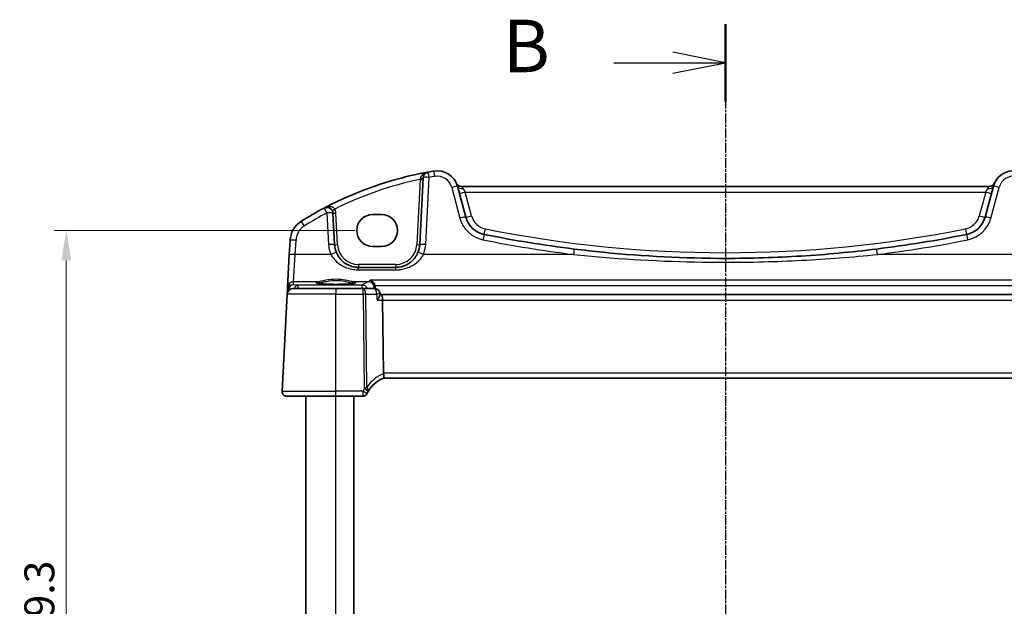
# Model space of a CAD drawing. Units: millimetres. Extents: x 29 to 4370, y 16 to 1000.
# Drawn here: x 1286 to 1451, y 686 to 784 of the extents above; entities that cross this region are included whole.
import ezdxf

# ---------------------------------------------------------------- set-up
doc = ezdxf.new("R2010")
doc.units = ezdxf.units.MM
doc.header["$LTSCALE"] = 2
doc.linetypes.add('CHAIN', pattern=[0.3543, 0.2362, -0.0295, 0.0591, -0.0295])
doc.layers.get('Defpoints').update_dxf_attribs({"lineweight": 25})
for name, color, linetype, lineweight in [('Dimension (ISO)', 7, 'Continuous', 18), ('Section Line (ISO)', 7, 'CHAIN', 25), ('Visible (ISO)', 7, 'Continuous', 35), ('Visible Narrow (ISO)', 7, 'Continuous', 25)]:
    doc.layers.add(name, color=color, linetype=linetype, lineweight=lineweight)
doc.styles.add('Note Text (TK)', font='txt')
doc.dimstyles.new('Default - Method 1b (TK)', dxfattribs={"dimscale": 2, "dimtxt": 2.5, "dimasz": 2.5, "dimexe": 1, "dimexo": 1.5, "dimgap": 1, "dimtad": 1, "dimtoh": 1, "dimrnd": 1e-08, "dimdsep": 46, "dimtxsty": 'Note Text (TK)', "dimcen": 0.09, "dimdle": 5, "dimclrd": 100, "dimclre": 100, "dimclrt": 7, "dimadec": 1, "dimazin": 1, "dimtfac": 1, "dimtmove": 0, "dimatfit": 3, "dimfxl": 1, "dimtolj": 1, "dimlwd": -1, "dimlwe": -1, "dimarcsym": 0})

# ---------------------------------------------------------------- blocks, each defined once
blk = doc.blocks.new('2dTransSection1')
at = {"layer": 'Section Line (ISO)', "linetype": 'CHAIN'}
blk.add_line((181.065, 227.749), (181.065, 171.157), dxfattribs=at)
at = {"layer": 'Section Line (ISO)', "linetype": 'Continuous', "lineweight": 50}
for p, q in [((181.065, 227.749), (181.065, 224.077)), ((181.065, 174.829), (181.065, 171.157))]:
    blk.add_line(p, q, dxfattribs=at)
at = {"layer": 'Section Line (ISO)', "linetype": 'Continuous'}
for p, q in [((181.065, 225.913), (178.565, 226.413)), ((175.739, 225.913), (178.565, 225.913)), ((178.565, 225.913), (181.065, 225.913)), ((178.565, 225.413), (181.065, 225.913)), ((181.065, 172.993), (178.565, 173.493)), ((175.739, 172.993), (178.565, 172.993)), ((178.565, 172.993), (181.065, 172.993)), ((178.565, 172.493), (181.065, 172.993))]:
    blk.add_line(p, q, dxfattribs=at)
at = {"layer": 'Section Line (ISO)', "char_height": 2.5, "attachment_point": 7, "line_spacing_factor": 0.25, "style": 'Note Text (TK)'}
for insert in [(170.454, 224.685), (170.454, 171.765)]:
    blk.add_mtext('B', dxfattribs=dict(at, insert=insert))
blk = doc.blocks.new('*D24')
at = {"layer": 'Defpoints', "color": 0}
for p in [(1345.13, 748.81), (1294.02, 619.5), (1345.13, 619.5)]:
    blk.add_point(p, dxfattribs=at)
at = {"layer": 'Dimension (ISO)', "color": 100}
for p, q in [((1342.13, 748.81), (1292.02, 748.81)), ((1294.02, 743.81), (1294.02, 624.5)), ((1342.13, 619.5), (1292.02, 619.5))]:
    blk.add_line(p, q, dxfattribs=at)
for points in [[(1293.19, 743.81), (1294.86, 743.81), (1294.02, 748.81)], [(1293.19, 624.5), (1294.86, 624.5), (1294.02, 619.5)]]:
    blk.add_solid(points, dxfattribs=at)
at = {"layer": 'Dimension (ISO)', "color": 7, "insert": (1289.52, 676.72), "char_height": 5, "attachment_point": 4, "rotation": 90, "style": 'Note Text (TK)'}
blk.add_mtext('\\A1;129.3', dxfattribs=at)

msp = doc.modelspace()

# ---------------------------------------------------------------- linework, layer by layer
at = {"layer": 'Visible (ISO)'}
for p, q in [((1353.5622, 757.6282), (1352.9764, 746.4503)), ((1360.6529, 751.0418), (1359.2772, 756.1764)), ((1447.9749, 756.1597), (1359.9806, 756.1597)), ((1448.6784, 756.1764), (1447.3026, 751.0418)), ((1338.7791, 746.4503), (1338.503, 751.7187)), ((1345.1278, 751.471), (1346.6278, 751.471)), ((1331.3404, 747.1596), (1331.2157, 744.7812)), ((1346.6278, 746.158), (1345.1278, 746.158)), ((1331.2157, 744.7812), (1330.9299, 739.3269)), ((1348.9819, 742.6597), (1342.7736, 742.6597)), ((1330.9299, 739.3269), (1330.9028, 738.811)), ((1330.8714, 738.212), (1330.0219, 722.0015)), ((1330.9028, 738.811), (1330.8714, 738.212)), ((1331.8701, 739.1597), (1338.9778, 739.1597)), ((1343.5311, 739.1597), (1338.9778, 739.1597)), ((1345.3601, 739.1597), (1343.5311, 739.1597)), ((1346.3668, 738.0755), (1346.3583, 738.219)), ((1346.5434, 738.1597), (1346.3618, 738.1597)), ((1461.4121, 738.1597), (1346.5434, 738.1597)), ((1346.9302, 725.0015), (1346.7792, 737.212)), ((1346.9407, 724.1597), (1461.0149, 724.1597)), ((1338.9778, 721.1597), (1330.8208, 721.1597)), ((1333.9778, 647.1597), (1333.9778, 721.1597)), ((1338.9778, 721.1597), (1343.4764, 721.1597)), ((1341.9778, 647.1597), (1341.9778, 721.1597))]:
    msp.add_line(p, q, dxfattribs=at)
for centre, radius, start, end in [((1365.1205, 699.5285), 60, 100.310164, 117.909073), ((1354.5609, 757.5759), 1, 100.310164, 177), ((1365.1205, 699.5285), 60, 99.396063, 100.310164), ((1355.8964, 755.2705), 3.5, 15, 99.396063), ((1452.0591, 755.2705), 3.5, 80.603937, 165), ((1359.9806, 757.1597), 1, 204.823226, 270), ((1447.9749, 757.1597), 1, 270, 335.176774), ((1365.1205, 699.5285), 60, 117.909073, 122.132966), ((1337.5044, 751.6663), 1, 3, 117.909073), ((1364.5167, 752.0771), 4, 195, 258.661348), ((1443.4389, 752.0771), 4, 281.338652, 345), ((1335.3349, 746.9502), 4, 122.132966, 177), ((1403.9778, 948.8697), 204.71, 258.661348, 262.918641), ((1403.9778, 948.8697), 204.71, 277.081359, 281.338652), ((1342.7736, 746.6597), 4, 183, 202.716572), ((1348.9819, 746.6597), 4, 337.283428, 357), ((1331.8701, 738.1597), 1, 90, 177), ((1345.3601, 738.1597), 1, 3.401554, 90), ((1348.685, 719.4738), 5, 110.382975, 149.829679), ((1330.8208, 721.9597), 0.8, 177, 270), ((1343.4764, 721.9097), 0.75, 270, 334.936124), ((1348.685, 719.4738), 5, 149.829679, 154.355939)]:
    msp.add_arc(centre, radius, start, end, dxfattribs=at)
for centre, major_axis, ratio, start_param, end_param in [((1345.1278, 748.8145), (0, 2.6565), 0.99999833, 0, 3.14159265), ((1346.6278, 748.8145), (0, -2.6565), 0.99999833, 0, 3.14159265), ((1346.5434, 737.1597), (0, -1), 0.23606798, 1.6231562, 3.14159265), ((1348.533, 724.9597), (-1.6024, 0.0622), 0.49772505, 0.02548907, 0.12617993)]:
    msp.add_ellipse(centre, major_axis=major_axis, ratio=ratio, start_param=start_param, end_param=end_param, dxfattribs=at)
for points, knots in [([(1342.7736, 742.6597), (1342.5611, 742.6597), (1342.3484, 742.6767), (1341.8063, 742.7637), (1341.4835, 742.8591), (1340.8104, 743.1513), (1340.4692, 743.3657), (1339.7041, 744.0237), (1339.3274, 744.5335), (1339.0839, 745.115)], [0, 0, 0, 0, 0.079714304, 0.079714304, 0.207257191, 0.207257191, 0.363290843, 0.363290843, 0.600450104, 0.600450104, 0.600450104, 0.600450104]), ([(1352.6716, 745.115), (1352.5533, 744.8324), (1352.4032, 744.5656), (1351.9464, 743.9314), (1351.6004, 743.5991), (1350.6971, 742.9942), (1350.1008, 742.7669), (1349.3078, 742.6697), (1349.1449, 742.6597), (1348.9819, 742.6597)], [-0.60045662, -0.60045662, -0.60045662, -0.60045662, -0.485210684, -0.485210684, -0.300817186, -0.300817186, -0.061105638, -0.061105638, 0, 0, 0, 0]), ([(1429.2141, 745.7212), (1425.0293, 745.2013), (1420.8292, 744.8109), (1412.4122, 744.2901), (1408.1951, 744.1597), (1397.1694, 744.1597), (1390.3618, 744.4996), (1381.9707, 745.3395), (1380.3549, 745.5207), (1378.7414, 745.7212)], [-5.08544975, -5.08544975, -5.08544975, -5.08544975, -3.81408731, -3.81408731, -2.54272487, -2.54272487, -0.49019177, -0.49019177, 0, 0, 0, 0]), ([(1342.1717, 740.0519), (1342.1717, 740.052), (1342.1682, 740.0499), (1342.1421, 740.0388), (1342.0944, 740.0238), (1341.9781, 739.9983), (1341.9157, 739.9869), (1341.7648, 739.9637), (1341.6745, 739.9519), (1341.47, 739.9292), (1341.3551, 739.9182), (1341.1051, 739.8979), (1340.9696, 739.8885), (1340.6822, 739.8716), (1340.5302, 739.864), (1340.2139, 739.8512), (1340.0496, 739.8459), (1339.7131, 739.8375), (1339.541, 739.8345), (1339.1932, 739.8309), (1339.0177, 739.8303), (1338.6677, 739.8316), (1338.4932, 739.8334), (1338.15, 739.8395), (1337.9812, 739.8437), (1337.6537, 739.8544), (1337.4949, 739.8609), (1337.1916, 739.876), (1337.0471, 739.8845), (1336.7763, 739.9035), (1336.65, 739.9139), (1336.4195, 739.936), (1336.3151, 739.9477), (1336.1323, 739.972), (1336.0533, 739.9845), (1335.9257, 740.0088), (1335.8753, 740.0208), (1335.8098, 740.0402), (1335.7898, 740.0486), (1335.7843, 740.0515), (1335.7839, 740.0518), (1335.7839, 740.0518)], [-1.41943717, -1.41943717, -1.41943717, -1.41943717, -1.36646668, -1.36646668, -1.19107513, -1.19107513, -1.05383422, -1.05383422, -0.9041998, -0.9041998, -0.74940533, -0.74940533, -0.59245054, -0.59245054, -0.43455569, -0.43455569, -0.27624798, -0.27624798, -0.11776557, -0.11776557, 0.04078219, 0.04078219, 0.19934039, 0.19934039, 0.35786357, 0.35786357, 0.51627538, 0.51627538, 0.67441216, 0.67441216, 0.83191247, 0.83191247, 0.98794775, 0.98794775, 1.1404542, 1.1404542, 1.28371998, 1.28371998, 1.40196955, 1.40196955, 1.41943717, 1.41943717, 1.41943717, 1.41943717]), ([(1344.706, 740.5458), (1344.7073, 740.5454), (1344.7085, 740.5449), (1344.832, 740.4989), (1344.9555, 740.4277), (1345.1671, 740.2498), (1345.2593, 740.1486), (1345.3967, 739.9374), (1345.4475, 739.8353), (1345.4925, 739.7027), (1345.4996, 739.6799), (1345.506, 739.657)], [-0.000550566, -0.000550566, -0.000550566, -0.000550566, 0, 0, 0.054250376, 0.054250376, 0.100496889, 0.100496889, 0.135862089, 0.135862089, 0.143105289, 0.143105289, 0.143105289, 0.143105289]), ([(1345.8661, 737.212), (1345.8674, 737.2135), (1345.8686, 737.215), (1346.0027, 737.3755), (1346.1202, 737.5346), (1346.2726, 737.7828), (1346.3223, 737.8809), (1346.3618, 738.0056), (1346.3687, 738.0442), (1346.3668, 738.0755)], [-0.160913612, -0.160913612, -0.160913612, -0.160913612, -0.160300945, -0.160300945, -0.094733406, -0.094733406, -0.047009775, -0.047009775, -0.021446055, -0.021446055, -0.021446055, -0.021446055]), ([(1346.9435, 724.1607), (1346.9569, 724.1657), (1346.9707, 724.188), (1346.9905, 724.2644), (1346.9968, 724.3168), (1347, 724.4518), (1346.9963, 724.5344), (1346.9768, 724.7193), (1346.961, 724.8198), (1346.9394, 724.921)], [-0.118844519, -0.118844519, -0.118844519, -0.118844519, -0.089623405, -0.089623405, -0.061339822, -0.061339822, -0.031104575, -0.031104575, 0, 0, 0, 0]), ([(1344.1558, 721.592), (1344.1558, 721.592), (1344.1561, 721.5925), (1344.1573, 721.5952), (1344.1588, 721.5983), (1344.163, 721.6073), (1344.1661, 721.6139), (1344.1721, 721.6264), (1344.1748, 721.6321), (1344.1775, 721.6377)], [0.03315973676, 0.03315973676, 0.03315973676, 0.03315973676, 0.03452701142, 0.03452701142, 0.03671465087, 0.03671465087, 0.03955858216, 0.03955858216, 0.04171717873, 0.04171717873, 0.04171717873, 0.04171717873])]:
    msp.add_open_spline(points, degree=3, knots=knots, dxfattribs=at)
for points, degree in [([(1345.5427, 739.4256), (1345.5393, 739.504), (1345.527, 739.5817), (1345.506, 739.657)], 3), ([(1345.5427, 739.4256), (1345.5489, 739.283), (1345.5551, 739.1405)], 2)]:
    msp.add_open_spline(points, degree=degree, dxfattribs=at)
at = {"layer": 'Visible Narrow (ISO)'}
for p, q in [((1353.0474, 757.3324), (1352.4771, 746.4503)), ((1353.9751, 746.4852), (1354.5609, 757.663)), ((1358.3112, 756.0047), (1359.687, 750.8701)), ((1360.2431, 755.7974), (1360.5568, 755.212)), ((1447.3987, 755.212), (1447.7125, 755.7974)), ((1448.2685, 750.8701), (1449.6443, 756.0047)), ((1361.6189, 751.2483), (1360.5568, 755.212)), ((1360.5568, 755.212), (1447.3987, 755.212)), ((1447.3987, 755.212), (1446.3367, 751.2483)), ((1337.5044, 751.7535), (1337.7805, 746.4852)), ((1339.2784, 746.4503), (1339.0023, 751.7187)), ((1332.2144, 744.816), (1332.339, 747.1944)), ((1331.9285, 740.2708), (1332.2144, 744.816)), ((1338.1615, 744.816), (1332.2144, 744.816)), ((1378.6181, 744.816), (1353.594, 744.816)), ((1454.3615, 744.816), (1429.3374, 744.816)), ((1342.7736, 743.1335), (1342.7736, 742.6597)), ((1348.9819, 743.1335), (1342.7736, 743.1335)), ((1342.7736, 742.2584), (1342.7736, 742.6597)), ((1348.9819, 743.1335), (1348.9819, 742.6597)), ((1348.9819, 742.2584), (1348.9819, 742.6597)), ((1342.7736, 742.2584), (1348.9819, 742.2584)), ((1331.9024, 739.773), (1331.9285, 740.2708)), ((1332.6427, 739.7078), (1331.9024, 739.773)), ((1336.1169, 740.2708), (1331.9285, 740.2708)), ((1343.3726, 739.7078), (1332.6427, 739.7078)), ((1332.6427, 739.7078), (1332.6427, 739.1597)), ((1344.4399, 740.2708), (1341.8386, 740.2708)), ((1343.3726, 739.1597), (1343.3726, 739.7078)), ((1462.799, 740.5458), (1344.706, 740.5458)), ((1345.506, 739.657), (1462.0117, 739.657)), ((1338.9778, 738.212), (1330.8714, 738.212)), ((1331.0445, 738.724), (1331.0491, 738.811)), ((1331.0517, 738.8419), (1331.1323, 738.8348)), ((1338.9778, 739.1597), (1338.9778, 738.212)), ((1338.9778, 738.212), (1343.5311, 738.212)), ((1338.9778, 722.0015), (1338.9778, 738.212)), ((1343.5311, 738.212), (1343.5311, 739.1597)), ((1343.5311, 738.212), (1343.7264, 722.425)), ((1343.9777, 738.212), (1345.8067, 738.212)), ((1344.17, 722.6623), (1343.9777, 738.212)), ((1345.8661, 737.212), (1346.7792, 737.212)), ((1346.7792, 737.212), (1461.1764, 737.212)), ((1461.0253, 725.0015), (1346.9302, 725.0015)), ((1330.0219, 722.0015), (1338.9778, 722.0015)), ((1343.5014, 722.0015), (1338.9778, 722.0015)), ((1338.9778, 721.1597), (1338.9778, 722.0015)), ((1338.9778, 647.1597), (1338.9778, 721.1597))]:
    msp.add_line(p, q, dxfattribs=at)
for centre, radius, start, end in [((1365.1205, 699.5809), 59, 101.807746, 116.48879), ((1365.1205, 699.6157), 59, 99.396063, 100.310164), ((1355.8964, 755.3576), 2.5, 15, 99.396063), ((1452.0591, 755.3576), 2.5, 80.603937, 165), ((1337.5044, 751.6402), 1.5, 3, 29.866951), ((1365.1205, 699.6157), 59, 117.909073, 122.132966), ((1364.5167, 752.1642), 5, 195, 258.661348), ((1364.5167, 752.0248), 3, 195, 258.661348), ((1443.4389, 752.0248), 3, 281.338652, 345), ((1443.4389, 752.1642), 5, 281.338652, 345), ((1335.3349, 747.0374), 3, 122.132966, 177), ((1403.9778, 948.8174), 203.71, 258.661348, 281.338652), ((1342.7736, 746.7468), 5, 183, 202.716572), ((1342.7736, 746.6335), 3.5, 183, 270), ((1348.9819, 746.6335), 3.5, 270, 357), ((1348.9819, 746.7468), 5, 337.283428, 357), ((1403.9778, 948.9569), 205.71, 258.661348, 262.918641), ((1403.9778, 948.9569), 205.71, 277.081359, 281.338652), ((1349.0423, 719.5157), 5.8, 111.2582, 147.144289), ((1348.685, 719.5131), 5.75, 149.829679, 154.355939)]:
    msp.add_arc(centre, radius, start, end, dxfattribs=at)
for centre, major_axis, ratio, start_param, end_param in [((1353.0474, 757.3586), (0.4993, -0.0262), 0.05226443, 4.71512804, 6.28318531), ((1353.0629, 757.6544), (0.4993, -0.0262), 0.23716907, 4.76400814, 6.28318531), ((1354.5609, 757.5759), (-0.9986, 0.0523), 0.0870372, 4.71695037, 6.28318531), ((1354.5609, 757.5759), (-0.179, 0.9839), 0.01565652, 4.79824288, 6.28318531), ((1355.4883, 757.7369), (-0.1633, 0.9866), 0.01428178, 4.79848169, 6.28318529), ((1358.3112, 755.9175), (0.9659, 0.2588), 0.08420741, 0, 1.54823685), ((1360.2431, 756.4352), (-0.9659, -0.2588), 0.62458427, 0, 1.40497619), ((1447.7125, 756.4352), (0.9659, -0.2588), 0.62458427, 4.87820911, 6.28318531), ((1449.6443, 755.9175), (-0.9659, 0.2588), 0.08420741, 4.73494846, 6.2831853), ((1360.5568, 755.2644), (-0.9659, -0.2588), 0.05055729, 0, 1.55725037), ((1447.3987, 755.2644), (0.9659, -0.2588), 0.05055729, 4.72593493, 6.2831853), ((1337.5044, 751.6663), (-0.4681, 0.8837), 0.0409165, 4.78948412, 6.2831853), ((1338.8052, 752.4133), (-0.4336, -0.249), 0.04540033, 0, 1.54473072), ((1337.5044, 751.6663), (0.9986, 0.0523), 0.0870372, 0, 1.56623493), ((1339.0023, 751.7448), (-0.4993, -0.0262), 0.05226443, 0, 1.56805727), ((1359.687, 750.783), (0.9659, 0.2588), 0.08420741, 0, 1.54823685), ((1361.6189, 751.3006), (-0.9659, -0.2588), 0.05055729, 0, 1.55725037), ((1446.3367, 751.3006), (0.9659, -0.2588), 0.05055729, 4.72593493, 6.2831853), ((1448.2685, 750.783), (-0.9659, 0.2588), 0.08420741, 4.73494846, 6.2831853), ((1333.7392, 749.4907), (-0.5319, 0.8468), 0.04648369, 4.78626103, 6.2831853), ((1363.9268, 749.1356), (-0.1966, -0.9805), 0.01030322, 0, 1.51945929), ((1444.0287, 749.1356), (0.1966, -0.9805), 0.01030322, 4.76372599, 6.28318528), ((1363.5336, 747.1747), (0.1966, 0.9805), 0.01719839, 0, 1.48523731), ((1444.4219, 747.1747), (-0.1966, 0.9805), 0.01719839, 4.79794798, 6.2831853), ((1332.339, 747.1072), (-0.9986, 0.0523), 0.0870372, 4.71695037, 6.28318531), ((1337.7805, 746.398), (0.9986, 0.0523), 0.0870372, 0, 1.56623493), ((1339.2784, 746.4765), (-0.4993, -0.0262), 0.05226443, 0, 1.56805727), ((1352.4771, 746.4765), (0.4993, -0.0262), 0.05226443, 4.71512804, 6.28318531), ((1353.9751, 746.398), (-0.9986, 0.0523), 0.0870372, 4.71695037, 6.28318531), ((1332.2144, 744.7288), (-0.9986, 0.0523), 0.0870372, 4.71695037, 6.28318531), ((1338.1615, 744.7288), (0.9224, 0.3862), 0.08044034, 0, 1.53713279), ((1353.594, 744.7288), (-0.9224, 0.3862), 0.08044034, 4.74605252, 6.2831853), ((1378.6181, 744.7288), (0.1233, 0.9924), 0.01078485, 0, 1.48419719), ((1429.3374, 744.7288), (-0.1233, 0.9924), 0.01078485, 4.7989881, 6.28318529), ((1331.9024, 738.7768), (-0.797, -0.6167), 0.98187716, 4.06268134, 5.51955062), ((1331.9285, 739.2746), (-0.9986, 0.0523), 0.99618431, 4.76454943, 6.28318531), ((1331.9024, 738.7768), (0.1532, 0.9888), 0.85203948, 0.17993155, 1.63680082), ((1332.6427, 738.7116), (0.0877, 0.9961), 0.70804064, 0.12373555, 1.16748153), ((1338.9778, 740.1214), (3.3315, 0), 0.08748907, 2.60358755, 6.82119041), ((1336.1169, 740.0715), (-0.029, 0.1979), 0.85632035, 4.62249694, 6.11361287), ((1341.8386, 740.0715), (0.029, 0.1979), 0.85632035, 0.16957244, 1.66068837), ((1570.1028, 736.7069), (-229.3101, 0), 0.08748958, 6.10459502, 6.13304126), ((1343.3726, 738.7116), (-0.5006, 0.8657), 0.98507099, 4.66105006, 5.7523173), ((1344.4399, 739.2746), (-0.4361, 0.8999), 0.98046816, 4.32132793, 5.82408748), ((1331.8992, 738.7147), (0.6675, -0.7749), 0.95696963, 3.86516655, 3.92693315), ((1331.4022, 738.7848), (-0.4993, 0.0262), 0.02167317, 5.49892234, 6.28318531), ((1331.4047, 738.8157), (-0.4967, 0.0569), 0.04019433, 0.0053916, 0.78483552), ((1331.5461, 738.7409), (-0.3289, 0.4079), 0.91585032, 0.73428116, 0.79604775), ((1343.5311, 738.1597), (0, 1), 0.4472136, 4.76474886, 6.28318531), ((1343.5311, 738.1597), (0.9999, 0.0124), 0.05233196, 1.1071483, 1.57014889), ((1345.3601, 738.1597), (0, 1), 0.4472136, 4.76474886, 6.28318531), ((1345.3601, 738.1597), (0.9982, 0.0593), 0.02881176, 0, 1.10524092), ((1343.5014, 721.9623), (0.6761, -0.3246), 0.04719298, 0, 1.59344817), ((1343.7139, 722.3636), (0.6484, -0.3769), 0.04526194, 0, 1.59710195), ((1343.7264, 722.3857), (0.6584, -0.3591), 0.04596014, 0.12113402, 1.59585976)]:
    msp.add_ellipse(centre, major_axis=major_axis, ratio=ratio, start_param=start_param, end_param=end_param, dxfattribs=at)
for points, knots in [([(1353.0825, 757.5348), (1353.0767, 757.5016), (1353.0709, 757.4681), (1353.0592, 757.4005), (1353.0533, 757.3665), (1353.0474, 757.3324)], [-0.0299819316, -0.0299819316, -0.0299819316, -0.0299819316, -0.0149909658, -0.0149909658, 0, 0, 0, 0]), ([(1354.3819, 758.5597), (1354.296, 758.5441), (1354.2107, 758.5233), (1353.9528, 758.4435), (1353.7856, 758.3678), (1353.5144, 758.1914), (1353.4052, 758.1001), (1353.2424, 757.9116), (1353.1829, 757.8217), (1353.1134, 757.6629), (1353.0936, 757.5992), (1353.0825, 757.5348)], [-0.000777017, -0.000777017, -0.000777017, -0.000777017, 0.036393859, 0.036393859, 0.113803892, 0.113803892, 0.174352996, 0.174352996, 0.220929229, 0.220929229, 0.250039376, 0.250039376, 0.250039376, 0.250039376]), ([(1360.2431, 755.7974), (1360.237, 755.8087), (1360.2309, 755.8197), (1360.173, 755.9215), (1360.1176, 755.997), (1360.0388, 756.0953), (1360.0112, 756.1262), (1359.9858, 756.1542), (1359.9806, 756.1597), (1359.9806, 756.1597)], [-1.45211247, -1.45211247, -1.45211247, -1.45211247, -1.443156879, -1.443156879, -1.367953922, -1.367953922, -1.310105493, -1.310105493, -1.273950224, -1.273950224, -1.273950224, -1.273950224]), ([(1447.9749, 756.1597), (1447.9749, 756.1597), (1447.9269, 756.1109), (1447.8136, 755.9637), (1447.7606, 755.8873), (1447.7125, 755.7974)], [-0.178167407, -0.178167407, -0.178167407, -0.178167407, -0.071455875, -0.071455875, 0, 0, 0, 0]), ([(1338.8052, 752.3871), (1338.7804, 752.4275), (1338.7512, 752.4655), (1338.6656, 752.5564), (1338.6042, 752.6037), (1338.4628, 752.6855), (1338.3812, 752.7181), (1338.2221, 752.7618), (1338.1435, 752.7751), (1337.9393, 752.7921), (1337.8135, 752.7863), (1337.5764, 752.7511), (1337.465, 752.7238), (1337.2464, 752.6507), (1337.1389, 752.6044), (1337.0363, 752.55)], [0, 0, 0, 0, 0.021258015, 0.021258015, 0.055270839, 0.055270839, 0.092840348, 0.092840348, 0.126886612, 0.126886612, 0.180205595, 0.180205595, 0.228623839, 0.228623839, 0.27780056, 0.27780056, 0.27780056, 0.27780056]), ([(1338.1615, 744.816), (1338.4658, 744.2103), (1338.9367, 743.6792), (1339.8931, 742.9938), (1340.3195, 742.7705), (1341.161, 742.4661), (1341.5644, 742.3667), (1342.2421, 742.2761), (1342.5079, 742.2584), (1342.7736, 742.2584)], [-0.600450104, -0.600450104, -0.600450104, -0.600450104, -0.363290843, -0.363290843, -0.207257191, -0.207257191, -0.079714304, -0.079714304, 0, 0, 0, 0]), ([(1348.9819, 742.2584), (1349.1856, 742.2584), (1349.3893, 742.2688), (1350.3805, 742.3701), (1351.1259, 742.6068), (1352.255, 743.237), (1352.6875, 743.5831), (1353.2585, 744.2437), (1353.4462, 744.5216), (1353.594, 744.816)], [0, 0, 0, 0, 0.061105638, 0.061105638, 0.300817186, 0.300817186, 0.485210684, 0.485210684, 0.60045662, 0.60045662, 0.60045662, 0.60045662]), ([(1378.6181, 744.816), (1380.2395, 744.6481), (1381.8632, 744.4964), (1390.2953, 743.793), (1397.1361, 743.5084), (1408.2157, 743.5084), (1412.4534, 743.6175), (1420.9115, 744.0537), (1425.1321, 744.3806), (1429.3374, 744.816)], [0, 0, 0, 0, 0.49019177, 0.49019177, 2.54272487, 2.54272487, 3.81408731, 3.81408731, 5.08544975, 5.08544975, 5.08544975, 5.08544975]), ([(1335.9521, 740.0042), (1335.9913, 740.018), (1336.0414, 740.0315), (1336.1562, 740.0563), (1336.2184, 740.0676), (1336.2883, 740.0785)], [1.831116971, 1.831116971, 1.831116971, 1.831116971, 1.978136722, 1.978136722, 2.108801429, 2.108801429, 2.108801429, 2.108801429]), ([(1341.8386, 740.2708), (1341.7472, 740.2837), (1341.6438, 740.3025), (1341.1675, 740.3976), (1340.6989, 740.5086), (1339.6816, 740.6541), (1339.1392, 740.6882), (1338.155, 740.6425), (1337.7124, 740.58), (1337.0168, 740.4513), (1336.7427, 740.3902), (1336.3614, 740.3118), (1336.23, 740.2867), (1336.1169, 740.2708)], [-0.694939235, -0.694939235, -0.694939235, -0.694939235, -0.641234879, -0.641234879, -0.470111647, -0.470111647, -0.310814262, -0.310814262, -0.17267459, -0.17267459, -0.066413304, -0.066413304, 0, 0, 0, 0]), ([(1336.2883, 740.0785), (1336.3946, 740.0951), (1336.518, 740.1212), (1336.8764, 740.2027), (1337.134, 740.2663), (1337.7879, 740.4001), (1338.2041, 740.4651), (1339.1296, 740.5126), (1339.6397, 740.4771), (1340.5961, 740.3258), (1341.0365, 740.2104), (1341.4841, 740.1116), (1341.5813, 740.0919), (1341.6673, 740.0785)], [0, 0, 0, 0, 0.066413304, 0.066413304, 0.17267459, 0.17267459, 0.310814262, 0.310814262, 0.470111647, 0.470111647, 0.641234879, 0.641234879, 0.694939235, 0.694939235, 0.694939235, 0.694939235]), ([(1341.6673, 740.0785), (1341.7371, 740.0676), (1341.7994, 740.0563), (1341.9142, 740.0315), (1341.9642, 740.018), (1342.0035, 740.0042)], [-2.108801429, -2.108801429, -2.108801429, -2.108801429, -1.978136722, -1.978136722, -1.831098354, -1.831098354, -1.831098354, -1.831098354]), ([(1344.706, 740.5458), (1344.6865, 740.5121), (1344.6667, 740.4811), (1344.5802, 740.3605), (1344.5108, 740.2994), (1344.4399, 740.2708)], [-0.156725739, -0.156725739, -0.156725739, -0.156725739, -0.120251828, -0.120251828, 0, 0, 0, 0]), ([(1345.0866, 739.1597), (1345.1435, 739.1888), (1345.201, 739.2178), (1345.3129, 739.2736), (1345.367, 739.3003), (1345.4218, 739.3269)], [-1.40067035457, -1.40067035457, -1.40067035457, -1.40067035457, -1.39625737642, -1.39625737642, -1.39220603907, -1.39220603907, -1.39220603907, -1.39220603907]), ([(1343.5014, 722.0015), (1343.4982, 721.8978), (1343.4951, 721.7931), (1343.4883, 721.5635), (1343.4847, 721.4423), (1343.4798, 721.2758), (1343.4782, 721.2201), (1343.4767, 721.1696), (1343.4764, 721.1597), (1343.4764, 721.1597)], [-0.04171717873, -0.04171717873, -0.04171717873, -0.04171717873, -0.03955858216, -0.03955858216, -0.03671465087, -0.03671465087, -0.03452701142, -0.03452701142, -0.03315973676, -0.03315973676, -0.03315973676, -0.03315973676]), ([(1343.7264, 722.425), (1343.7243, 722.4213), (1343.7223, 722.4176), (1343.7181, 722.4102), (1343.716, 722.4065), (1343.7139, 722.4029)], [0, 0, 0, 0, 0.00127115493, 0.00127115493, 0.00254230987, 0.00254230987, 0.00254230987, 0.00254230987]), ([(1344.17, 722.6623), (1344.1176, 722.6316), (1344.0634, 722.6004), (1343.9537, 722.5395), (1343.8986, 722.5099), (1343.8039, 722.4618), (1343.7662, 722.4433), (1343.7264, 722.425)], [-0.0001484896, -0.0001484896, -0.0001484896, -0.0001484896, 0.0102847166, 0.0102847166, 0.0201063893, 0.0201063893, 0.0262449347, 0.0262449347, 0.0262449347, 0.0262449347]), ([(1344.382, 722.0329), (1344.3935, 722.0728), (1344.3946, 722.1163), (1344.3804, 722.2352), (1344.3548, 722.314), (1344.2802, 722.482), (1344.2296, 722.5719), (1344.17, 722.6623)], [-0.0262449347, -0.0262449347, -0.0262449347, -0.0262449347, -0.0201063893, -0.0201063893, -0.0102847166, -0.0102847166, 0.0001484896, 0.0001484896, 0.0001484896, 0.0001484896]), ([(1344.3623, 721.9867), (1344.3665, 721.9938), (1344.3702, 722.0013), (1344.3767, 722.0167), (1344.3796, 722.0246), (1344.382, 722.0329)], [-0.00254230987, -0.00254230987, -0.00254230987, -0.00254230987, -0.00127115493, -0.00127115493, 0, 0, 0, 0])]:
    msp.add_open_spline(points, degree=3, knots=knots, dxfattribs=at)
for points in [[(1345.4218, 739.3269), (1345.4627, 739.3468), (1345.5031, 739.3798), (1345.5427, 739.4256)], [(1345.8067, 738.212), (1345.8265, 737.8787), (1345.8463, 737.5453), (1345.8661, 737.212)]]:
    msp.add_open_spline(points, degree=3, dxfattribs=at)

# ---------------------------------------------------------------- block references
at = {"layer": 'Section Line (ISO)', "xscale": 3.5, "yscale": 3.5, "zscale": 3.5}
msp.add_blockref('2dTransSection1', (770.25, -13.9256), dxfattribs=at)

# ---------------------------------------------------------------- dimensions: what is measured, and where the dimension line sits
at = {"layer": 'Dimension (ISO)', "color": 100}
dim = msp.add_linear_dim(base=(1294.0219, 619.5048), p1=(1345.1278, 748.8145), p2=(1345.1278, 619.5048), angle=90, dimstyle='Default - Method 1b (TK)', override={"dimtoh": 0, "dimdec": 1, "dimtofl": 0, "dimatfit": 1}, dxfattribs=at)
dim.commit()
dim.dimension.update_dxf_attribs({"geometry": '*D24', "text_midpoint": (1294.0219, 684.1597), "dimtype": 160})

doc.saveas('drawing.dxf')
